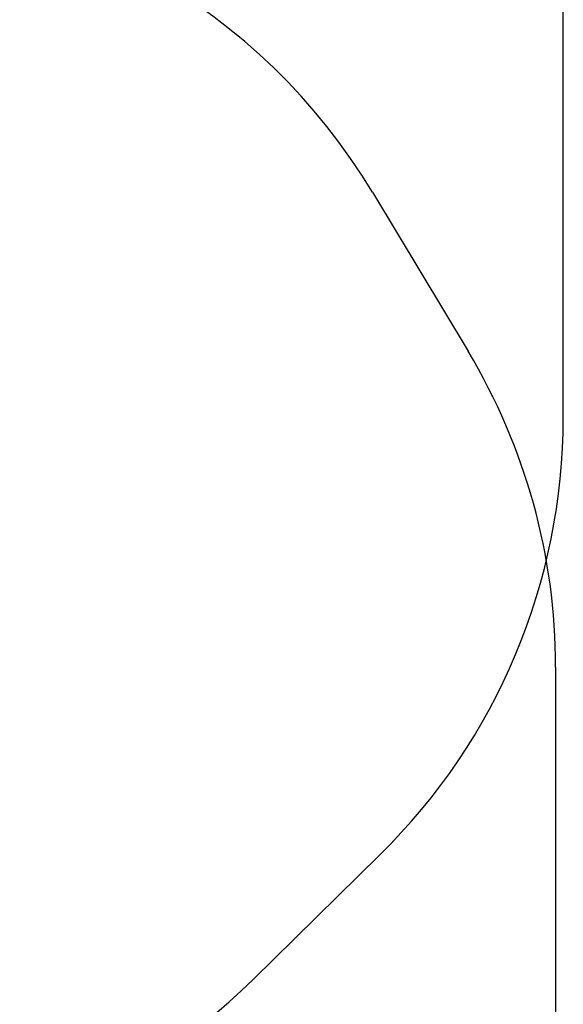
# Model space of a CAD drawing. Units: millimetres. Extents: x 136.01 to 139.74, y 133.86 to 139.97.
# Drawn here: x 138.42 to 139.74, y 136.06 to 138.47 of the extents above; entities that cross this region are included whole.
import ezdxf

# ---------------------------------------------------------------- set-up
doc = ezdxf.new("R2010")
doc.units = ezdxf.units.MM
doc.layers.add('STREFA', color=102, linetype='Continuous')

# ---------------------------------------------------------------- blocks, each defined once
blk = doc.blocks.new('7812 2D')
at = {"layer": 'STREFA', "linetype": 'Continuous', "lineweight": 25}
for p, q in [((3514.1, 4903), (3747.9, 4513.9)), ((3962.2, 3741.3), (3962.2, 2220.4))]:
    blk.add_line(p, q, dxfattribs=at)
for centre, start, end in [((2228.4, 4130.4), 31.0026, 90), ((2462.2, 3741.3), 0, 31.0026)]:
    blk.add_arc(centre, 1500, start, end, dxfattribs=at)
blk = doc.blocks.new('7817 (NW)')
at = {"layer": 'STREFA'}
for p, q in [((858.3, 2502.4), (1163.2, 2192.3)), ((2232.9, 1743.7), (3205.7, 1743.7))]:
    blk.add_line(p, q, dxfattribs=at)
for centre, radius, start, end in [((1985.8, 3610.6), 1580.9, 135.4954, 224.5046), ((3205.7, 3243.7), 1500, 270, 0), ((2232.9, 3243.7), 1500, 224.5046, 270)]:
    blk.add_arc(centre, radius, start, end, dxfattribs=at)

msp = doc.modelspace()

# ---------------------------------------------------------------- block references
at = {"xscale": 0.001, "yscale": 0.001, "zscale": 0.001, "rotation": 90}
msp.add_blockref('7817 (NW)', (141.4883, 135.2601), dxfattribs=at)
at = {"xscale": 0.001, "yscale": 0.001, "zscale": 0.001}
msp.add_blockref('7812 2D', (135.7637, 133.1408), dxfattribs=at)

doc.saveas('drawing.dxf')
